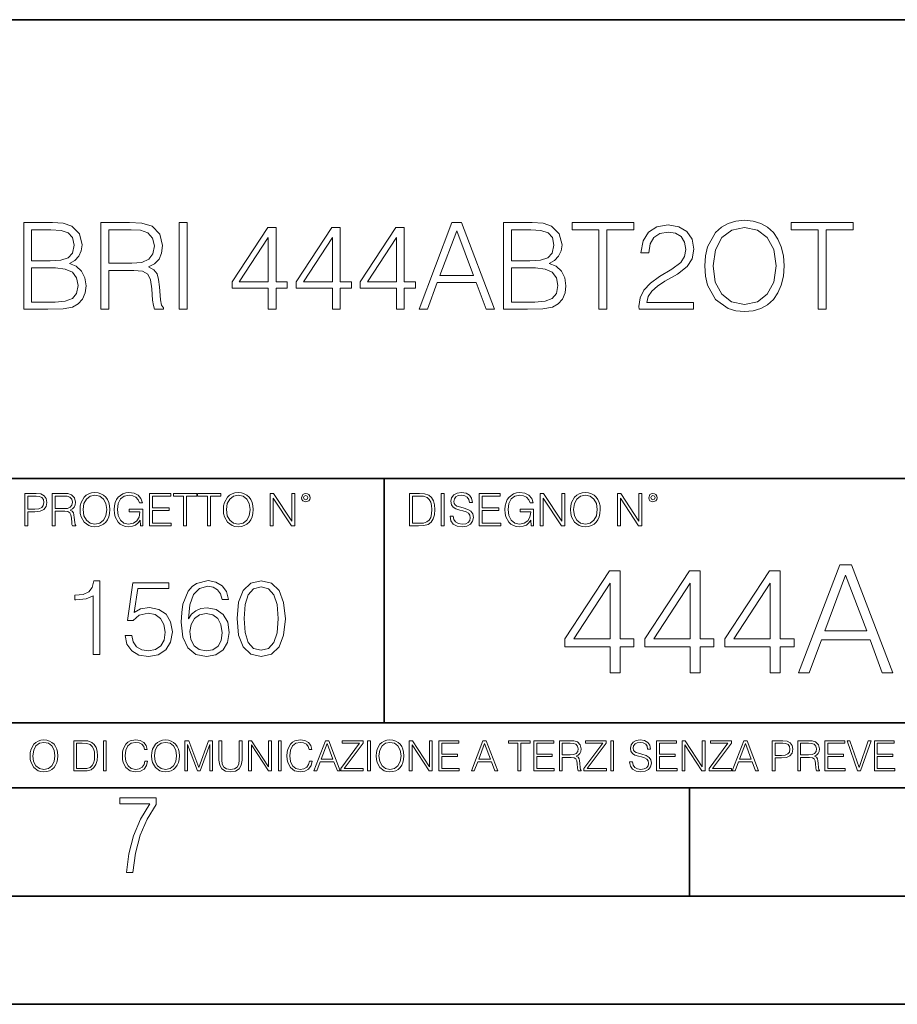
# Model space of a CAD drawing. Extents: x 0 to 420, y 0 to 297.
# Drawn here: x 331 to 371, y 0 to 46 of the extents above; entities that cross this region are included whole.
import ezdxf

# ---------------------------------------------------------------- set-up
doc = ezdxf.new("R2010")
doc.units = 0

msp = doc.modelspace()

# ---------------------------------------------------------------- linework, layer by layer
at = {"color": 7, "lineweight": 35}
for p, q in [((234.999802, 45.500252), (410, 45.500252)), ((254.999802, 24.300249), (410, 24.300249)), ((347.77301, 13.00025), (347.77301, 24.300249)), ((234.999802, 13.00025), (410, 13.00025)), ((25.000401, 9.99976), (410, 9.99976)), ((234.999802, 10.00025), (410, 10.00025)), ((361.875, 4.99976), (361.875, 9.99976)), ((267.5, 4.99976), (415, 4.99976)), ((0, 0), (420, 0)), ((0, 0), (420, 0))]:
    msp.add_line(p, q, dxfattribs=at)
at = {"color": 7, "lineweight": 18}
for points in [[(331.108185, 32.125282), (332.215271, 32.125282), (332.932922, 32.13641), (333.366882, 32.214294), (333.628357, 32.364502), (333.828613, 32.592598), (333.951019, 32.870762), (333.995514, 33.204559), (333.93988, 33.577297), (333.784119, 33.883278), (333.539337, 34.105812), (333.216675, 34.23933), (333.46701, 34.37841), (333.656158, 34.57869), (333.767426, 34.817909), (333.81192, 35.101639), (333.68396, 35.607899), (333.327911, 35.963947), (332.938507, 36.091904), (332.432251, 36.125282), (331.108185, 36.125282)], [(334.668671, 32.125282), (335.035858, 32.125282), (335.035858, 33.91666), (336.204132, 33.91666), (336.599121, 33.877716), (336.838348, 33.744198), (336.960754, 33.482723), (337.021942, 33.065475), (337.066467, 32.536964), (337.099823, 32.286617), (337.155457, 32.125282), (337.561584, 32.125282), (337.561584, 32.180916), (337.478149, 32.308872), (337.433624, 32.548092), (337.383545, 33.148926), (337.344604, 33.488285), (337.272278, 33.74976), (337.127655, 33.944477), (336.882874, 34.077995), (337.155457, 34.222641), (337.361298, 34.434044), (337.483704, 34.717773), (337.528198, 35.062695), (337.400238, 35.596771), (337.038635, 35.963947), (336.57132, 36.103027), (336.003876, 36.125282), (334.668671, 36.125282)], [(338.295929, 32.125282), (338.663116, 32.125282), (338.663116, 36.125282), (338.295929, 36.125282)], [(349.383545, 32.125282), (349.767426, 32.125282), (350.223633, 33.349205), (352.026123, 33.349205), (352.476746, 32.125282), (352.860596, 32.125282), (351.341827, 36.125282), (350.902344, 36.125282)], [(353.283417, 32.125282), (354.390503, 32.125282), (355.108185, 32.13641), (355.542114, 32.214294), (355.803589, 32.364502), (356.003876, 32.592598), (356.126251, 32.870762), (356.170776, 33.204559), (356.115143, 33.577297), (355.959351, 33.883278), (355.714569, 34.105812), (355.391907, 34.23933), (355.642242, 34.37841), (355.831421, 34.57869), (355.942688, 34.817909), (355.987183, 35.101639), (355.859222, 35.607899), (355.503174, 35.963947), (355.113739, 36.091904), (354.607483, 36.125282), (353.283417, 36.125282)], [(357.695099, 32.125282), (358.062286, 32.125282), (358.062286, 35.79705), (359.308472, 35.79705), (359.308472, 36.125282), (356.448914, 36.125282), (356.448914, 35.79705), (357.695099, 35.79705)], [(359.547668, 32.125282), (362.056732, 32.125282), (362.056732, 32.436825), (359.909302, 32.436825), (359.976044, 32.709427), (360.142944, 32.959774), (360.393311, 33.18787), (360.743774, 33.415962), (361.322357, 33.744198), (361.767426, 34.089123), (362.001099, 34.456299), (362.078979, 34.890232), (361.995514, 35.351986), (361.756287, 35.708035), (361.383575, 35.930569), (360.899567, 36.014015), (360.371033, 35.925003), (359.981628, 35.674656), (359.731262, 35.274101), (359.636688, 34.723335), (360.003876, 34.723335), (360.059509, 35.140583), (360.231964, 35.440998), (360.510132, 35.619022), (360.888428, 35.685783), (361.227783, 35.63015), (361.489258, 35.474377), (361.650604, 35.218468), (361.711792, 34.879108), (361.650604, 34.550873), (361.472565, 34.272709), (361.066467, 33.972294), (360.498993, 33.632931), (360.076202, 33.32695), (359.775787, 33.00428), (359.597748, 32.648232), (359.542114, 32.242111)], [(362.59079, 34.122501), (362.618622, 33.64962), (362.71875, 33.237938), (363.085938, 32.575909), (363.66452, 32.158661), (364.020569, 32.052959), (364.421112, 32.014015), (364.816101, 32.052959), (365.17215, 32.158661), (365.489258, 32.331123), (365.756287, 32.575909), (365.967712, 32.876324), (366.123474, 33.237938), (366.218048, 33.64962), (366.256989, 34.122501), (366.223633, 34.589817), (366.123474, 35.001499), (365.967712, 35.363113), (365.756287, 35.669094), (365.489258, 35.908314), (365.17215, 36.080776), (364.816101, 36.192043), (364.421112, 36.230984), (364.020569, 36.192043), (363.66452, 36.080776), (363.352966, 35.908314), (363.085938, 35.669094), (362.71875, 35.001499), (362.618622, 34.584251)], [(367.825836, 32.125282), (368.193024, 32.125282), (368.193024, 35.79705), (369.439209, 35.79705), (369.439209, 36.125282), (366.579681, 36.125282), (366.579681, 35.79705), (367.825836, 35.79705)], [(332.365479, 35.79705), (332.832794, 35.763668), (333.166595, 35.652405), (333.366882, 35.429871), (333.433624, 35.079384), (333.361298, 34.717773), (333.161011, 34.500805), (332.816101, 34.389538), (332.332092, 34.361721), (331.475342, 34.361721), (331.475342, 35.79705)], [(335.035858, 34.244892), (335.035858, 35.79705), (336.076172, 35.79705), (336.510132, 35.774796), (336.849487, 35.657967), (337.066467, 35.402054), (337.149902, 35.051567), (337.08313, 34.678829), (336.893982, 34.428482), (336.565765, 34.283836), (336.09845, 34.244892)], [(342.412781, 32.125282), (342.779938, 32.125282), (342.779938, 33.08773), (343.291779, 33.08773), (343.291779, 33.382584), (342.779938, 33.382584), (342.779938, 35.902752), (342.384949, 35.902752), (340.73822, 33.382584), (340.73822, 33.08773), (342.412781, 33.08773)], [(345.372437, 32.125282), (345.739624, 32.125282), (345.739624, 33.08773), (346.251434, 33.08773), (346.251434, 33.382584), (345.739624, 33.382584), (345.739624, 35.902752), (345.344604, 35.902752), (343.697876, 33.382584), (343.697876, 33.08773), (345.372437, 33.08773)], [(348.332092, 32.125282), (348.69928, 32.125282), (348.69928, 33.08773), (349.21109, 33.08773), (349.21109, 33.382584), (348.69928, 33.382584), (348.69928, 35.902752), (348.304291, 35.902752), (346.657562, 33.382584), (346.657562, 33.08773), (348.332092, 33.08773)], [(350.346008, 33.677437), (351.119293, 35.735851), (351.898163, 33.677437)], [(354.54071, 35.79705), (355.008057, 35.763668), (355.341827, 35.652405), (355.542114, 35.429871), (355.608887, 35.079384), (355.53656, 34.717773), (355.336273, 34.500805), (354.991333, 34.389538), (354.507355, 34.361721), (353.650604, 34.361721), (353.650604, 35.79705)], [(362.969116, 34.122501), (363.074799, 34.867981), (363.369659, 35.429871), (363.831421, 35.780357), (364.421112, 35.902752), (365.016388, 35.780357), (365.472565, 35.429871), (365.77301, 34.873543), (365.878693, 34.122501), (365.77301, 33.365894), (365.472565, 32.809566), (365.016388, 32.45908), (364.421112, 32.342251), (363.825836, 32.45908), (363.369659, 32.809566), (363.069244, 33.365894)], [(342.412781, 33.382584), (341.072021, 33.382584), (342.412781, 35.440998)], [(345.372437, 33.382584), (344.031677, 33.382584), (345.372437, 35.440998)], [(348.332092, 33.382584), (346.991333, 33.382584), (348.332092, 35.440998)], [(331.475342, 32.453514), (331.475342, 34.033489), (332.582458, 34.033489), (333.027496, 33.977856), (333.355743, 33.827648), (333.550446, 33.571735), (333.617218, 33.221249), (333.550446, 32.842945), (333.355743, 32.609287), (333.027496, 32.486897), (332.554626, 32.453514)], [(353.650604, 32.453514), (353.650604, 34.033489), (354.75769, 34.033489), (355.202759, 33.977856), (355.530975, 33.827648), (355.725708, 33.571735), (355.79245, 33.221249), (355.725708, 32.842945), (355.530975, 32.609287), (355.202759, 32.486897), (354.729889, 32.453514)], [(331.166687, 22.109638), (331.304382, 22.109638), (331.304382, 22.760542), (331.623566, 22.760542), (331.867645, 22.785578), (332.042908, 22.864853), (332.147217, 22.998373), (332.182678, 23.188219), (332.151398, 23.371807), (332.057495, 23.503241), (331.905212, 23.582518), (331.690338, 23.609638), (331.166687, 23.609638)], [(331.304382, 22.883631), (331.304382, 23.486551), (331.684082, 23.486551), (331.842621, 23.467775), (331.953186, 23.413532), (332.017853, 23.321739), (332.040802, 23.190306), (332.013702, 23.046356), (331.938599, 22.952475), (331.809235, 22.898233), (331.625641, 22.883631)], [(332.426758, 22.109638), (332.564453, 22.109638), (332.564453, 22.781404), (333.002563, 22.781404), (333.150696, 22.766802), (333.240387, 22.716732), (333.286285, 22.618679), (333.309235, 22.462212), (333.325928, 22.264019), (333.33844, 22.170139), (333.359314, 22.109638), (333.511597, 22.109638), (333.511597, 22.130501), (333.480316, 22.178484), (333.463623, 22.268192), (333.444855, 22.493505), (333.430237, 22.620766), (333.403137, 22.718817), (333.348877, 22.791836), (333.25708, 22.841906), (333.359314, 22.896147), (333.436493, 22.975424), (333.482391, 23.081821), (333.499084, 23.211168), (333.451111, 23.411446), (333.315491, 23.549137), (333.140259, 23.601294), (332.92746, 23.609638), (332.426758, 23.609638)], [(332.564453, 22.904491), (332.564453, 23.486551), (332.95459, 23.486551), (333.11731, 23.478205), (333.244568, 23.434395), (333.325928, 23.338428), (333.357239, 23.206995), (333.332184, 23.067219), (333.261261, 22.973337), (333.138184, 22.919096), (332.962921, 22.904491)], [(333.711884, 22.858595), (333.722321, 22.681265), (333.759857, 22.526884), (333.897552, 22.278624), (334.114532, 22.122156), (334.248047, 22.082518), (334.398254, 22.067913), (334.546387, 22.082518), (334.679901, 22.122156), (334.798798, 22.186829), (334.898956, 22.278624), (334.978241, 22.391279), (335.036652, 22.526884), (335.072113, 22.681265), (335.0867, 22.858595), (335.074188, 23.033838), (335.036652, 23.188219), (334.978241, 23.323824), (334.898956, 23.438568), (334.798798, 23.528275), (334.679901, 23.592949), (334.546387, 23.634672), (334.398254, 23.649277), (334.248047, 23.634672), (334.114532, 23.592949), (333.997711, 23.528275), (333.897552, 23.438568), (333.759857, 23.188219), (333.722321, 23.031752)], [(333.85376, 22.858595), (333.893402, 23.138149), (334.003967, 23.34886), (334.177124, 23.480291), (334.398254, 23.52619), (334.62149, 23.480291), (334.792542, 23.34886), (334.905212, 23.140236), (334.944855, 22.858595), (334.905212, 22.574867), (334.792542, 22.366245), (334.62149, 22.234812), (334.398254, 22.191002), (334.175018, 22.234812), (334.003967, 22.366245), (333.891296, 22.574867)], [(336.503265, 22.109638), (336.613831, 22.109638), (336.613831, 22.879457), (335.987976, 22.879457), (335.987976, 22.756371), (336.482391, 22.756371), (336.482391, 22.750111), (336.44693, 22.512281), (336.342621, 22.337038), (336.177826, 22.228554), (335.958771, 22.191002), (335.741791, 22.236898), (335.576965, 22.370417), (335.470581, 22.583212), (335.43512, 22.864853), (335.470581, 23.148581), (335.576965, 23.355118), (335.745972, 23.482378), (335.975433, 23.52619), (336.150696, 23.501154), (336.294647, 23.430222), (336.396851, 23.319653), (336.453186, 23.173616), (336.595062, 23.173616), (336.52829, 23.371807), (336.398956, 23.522017), (336.211182, 23.615896), (335.973358, 23.649277), (335.825226, 23.634672), (335.691711, 23.595034), (335.478912, 23.440653), (335.399658, 23.327997), (335.341248, 23.194479), (335.30368, 23.038012), (335.293243, 22.862768), (335.30368, 22.685438), (335.339142, 22.528971), (335.472656, 22.278624), (335.568634, 22.186829), (335.685455, 22.122156), (335.816895, 22.082518), (335.965027, 22.067913), (336.134003, 22.090862), (336.282135, 22.149277), (336.401031, 22.245243), (336.488647, 22.37459)], [(336.918427, 22.109638), (337.926086, 22.109638), (337.926086, 22.232725), (337.056122, 22.232725), (337.056122, 22.818956), (337.828033, 22.818956), (337.828033, 22.942045), (337.056122, 22.942045), (337.056122, 23.486551), (337.901031, 23.486551), (337.901031, 23.609638), (336.918427, 23.609638)], [(338.499786, 22.109638), (338.637482, 22.109638), (338.637482, 23.486551), (339.104797, 23.486551), (339.104797, 23.609638), (338.032471, 23.609638), (338.032471, 23.486551), (338.499786, 23.486551)], [(339.60965, 22.109638), (339.747345, 22.109638), (339.747345, 23.486551), (340.214661, 23.486551), (340.214661, 23.609638), (339.142334, 23.609638), (339.142334, 23.486551), (339.60965, 23.486551)], [(340.335663, 22.858595), (340.3461, 22.681265), (340.383667, 22.526884), (340.521332, 22.278624), (340.738312, 22.122156), (340.871826, 22.082518), (341.022034, 22.067913), (341.170166, 22.082518), (341.30368, 22.122156), (341.422607, 22.186829), (341.522736, 22.278624), (341.60202, 22.391279), (341.660431, 22.526884), (341.695892, 22.681265), (341.71051, 22.858595), (341.697968, 23.033838), (341.660431, 23.188219), (341.60202, 23.323824), (341.522736, 23.438568), (341.422607, 23.528275), (341.30368, 23.592949), (341.170166, 23.634672), (341.022034, 23.649277), (340.871826, 23.634672), (340.738312, 23.592949), (340.62149, 23.528275), (340.521332, 23.438568), (340.383667, 23.188219), (340.3461, 23.031752)], [(340.477539, 22.858595), (340.517181, 23.138149), (340.627747, 23.34886), (340.800903, 23.480291), (341.022034, 23.52619), (341.24527, 23.480291), (341.416321, 23.34886), (341.528992, 23.140236), (341.568634, 22.858595), (341.528992, 22.574867), (341.416321, 22.366245), (341.24527, 22.234812), (341.022034, 22.191002), (340.798798, 22.234812), (340.627747, 22.366245), (340.515076, 22.574867)], [(342.50119, 22.109638), (342.638855, 22.109638), (342.638855, 23.396843), (343.481689, 22.109638), (343.634003, 22.109638), (343.634003, 23.609638), (343.496307, 23.609638), (343.496307, 22.322433), (342.653473, 23.609638), (342.50119, 23.609638)], [(343.949036, 23.411446), (343.963623, 23.334255), (344.005341, 23.271669), (344.145142, 23.21534), (344.284912, 23.271669), (344.32663, 23.334255), (344.343323, 23.411446), (344.32663, 23.486551), (344.284912, 23.551224), (344.220215, 23.592949), (344.145142, 23.609638), (344.067932, 23.592949), (344.005341, 23.551224)], [(344.044983, 23.413532), (344.074188, 23.484465), (344.145142, 23.515759), (344.213959, 23.484465), (344.24527, 23.413532), (344.216064, 23.3426), (344.145142, 23.313393), (344.072113, 23.340515)], [(349.29248, 23.609638), (348.939911, 23.609638), (348.939911, 22.109638), (349.352997, 22.109638), (349.607513, 22.12007), (349.801514, 22.174311), (349.935028, 22.278624), (350.035187, 22.428831), (350.095673, 22.62285), (350.116547, 22.862768), (350.095673, 23.085995), (350.041443, 23.271669), (349.951721, 23.41979), (349.832825, 23.528275), (349.634613, 23.59712), (349.394714, 23.609638)], [(349.077606, 22.232725), (349.077606, 23.486551), (349.352997, 23.486551), (349.582458, 23.47612), (349.757721, 23.41979), (349.851593, 23.330084), (349.918365, 23.206995), (349.960083, 23.050528), (349.97467, 22.858595), (349.960083, 22.658318), (349.918365, 22.497677), (349.847412, 22.37459), (349.747284, 22.289055), (349.584564, 22.24107), (349.367584, 22.232725)], [(350.404449, 22.109638), (350.542145, 22.109638), (350.542145, 23.609638), (350.404449, 23.609638)], [(350.81543, 22.564436), (350.81543, 22.554005), (350.850891, 22.345383), (350.959381, 22.193087), (351.134613, 22.101294), (351.374542, 22.067913), (351.589417, 22.099207), (351.752136, 22.184742), (351.85437, 22.320347), (351.891937, 22.50185), (351.862732, 22.662489), (351.777191, 22.783491), (351.631134, 22.873199), (351.420441, 22.942045), (351.245209, 22.985855), (351.130463, 23.023407), (351.053253, 23.075563), (351.007355, 23.146496), (350.992767, 23.242462), (351.013611, 23.361376), (351.080383, 23.451084), (351.188873, 23.505327), (351.336975, 23.52619), (351.491364, 23.503241), (351.608185, 23.438568), (351.679138, 23.334255), (351.706238, 23.192392), (351.848114, 23.192392), (351.810577, 23.384325), (351.710419, 23.528275), (351.553955, 23.617983), (351.343262, 23.649277), (351.136719, 23.617983), (350.98233, 23.536619), (350.884277, 23.409361), (350.850891, 23.246634), (350.875946, 23.088081), (350.95105, 22.97751), (351.078308, 22.898233), (351.259796, 22.839819), (351.401672, 22.804354), (351.558136, 22.754284), (351.666626, 22.693783), (351.729187, 22.608248), (351.750061, 22.487246), (351.725037, 22.364159), (351.652008, 22.270279), (351.535187, 22.209778), (351.376617, 22.191002), (351.197205, 22.216036), (351.065765, 22.289055), (350.984406, 22.405884), (350.957306, 22.564436)], [(352.15271, 22.109638), (353.160339, 22.109638), (353.160339, 22.232725), (352.290405, 22.232725), (352.290405, 22.818956), (353.062286, 22.818956), (353.062286, 22.942045), (352.290405, 22.942045), (352.290405, 23.486551), (353.135315, 23.486551), (353.135315, 23.609638), (352.15271, 23.609638)], [(354.562286, 22.109638), (354.672882, 22.109638), (354.672882, 22.879457), (354.046997, 22.879457), (354.046997, 22.756371), (354.541443, 22.756371), (354.541443, 22.750111), (354.505981, 22.512281), (354.401672, 22.337038), (354.236847, 22.228554), (354.017792, 22.191002), (353.800812, 22.236898), (353.636017, 22.370417), (353.529602, 22.583212), (353.494141, 22.864853), (353.529602, 23.148581), (353.636017, 23.355118), (353.804993, 23.482378), (354.034485, 23.52619), (354.209717, 23.501154), (354.353668, 23.430222), (354.455902, 23.319653), (354.512238, 23.173616), (354.654083, 23.173616), (354.587341, 23.371807), (354.457977, 23.522017), (354.270233, 23.615896), (354.03241, 23.649277), (353.884277, 23.634672), (353.750763, 23.595034), (353.537964, 23.440653), (353.458679, 23.327997), (353.400269, 23.194479), (353.362732, 23.038012), (353.352295, 22.862768), (353.362732, 22.685438), (353.398193, 22.528971), (353.531708, 22.278624), (353.627655, 22.186829), (353.744507, 22.122156), (353.875916, 22.082518), (354.024048, 22.067913), (354.193024, 22.090862), (354.341156, 22.149277), (354.460083, 22.245243), (354.547699, 22.37459)], [(354.977448, 22.109638), (355.115143, 22.109638), (355.115143, 23.396843), (355.957977, 22.109638), (356.110291, 22.109638), (356.110291, 23.609638), (355.972595, 23.609638), (355.972595, 22.322433), (355.129761, 23.609638), (354.977448, 23.609638)], [(356.3815, 22.858595), (356.391937, 22.681265), (356.429474, 22.526884), (356.567169, 22.278624), (356.784149, 22.122156), (356.917664, 22.082518), (357.067871, 22.067913), (357.215973, 22.082518), (357.349518, 22.122156), (357.468414, 22.186829), (357.568573, 22.278624), (357.647827, 22.391279), (357.706238, 22.526884), (357.74173, 22.681265), (357.756317, 22.858595), (357.743805, 23.033838), (357.706238, 23.188219), (357.647827, 23.323824), (357.568573, 23.438568), (357.468414, 23.528275), (357.349518, 23.592949), (357.215973, 23.634672), (357.067871, 23.649277), (356.917664, 23.634672), (356.784149, 23.592949), (356.667297, 23.528275), (356.567169, 23.438568), (356.429474, 23.188219), (356.391937, 23.031752)], [(356.523346, 22.858595), (356.562988, 23.138149), (356.673553, 23.34886), (356.84671, 23.480291), (357.067871, 23.52619), (357.291077, 23.480291), (357.462158, 23.34886), (357.574829, 23.140236), (357.614441, 22.858595), (357.574829, 22.574867), (357.462158, 22.366245), (357.291077, 22.234812), (357.067871, 22.191002), (356.844635, 22.234812), (356.673553, 22.366245), (356.560913, 22.574867)], [(358.546997, 22.109638), (358.684692, 22.109638), (358.684692, 23.396843), (359.527527, 22.109638), (359.67981, 22.109638), (359.67981, 23.609638), (359.542145, 23.609638), (359.542145, 22.322433), (358.69931, 23.609638), (358.546997, 23.609638)], [(359.994843, 23.411446), (360.00946, 23.334255), (360.051178, 23.271669), (360.190948, 23.21534), (360.330719, 23.271669), (360.372467, 23.334255), (360.38913, 23.411446), (360.372467, 23.486551), (360.330719, 23.551224), (360.266052, 23.592949), (360.190948, 23.609638), (360.11377, 23.592949), (360.051178, 23.551224)], [(360.09082, 23.413532), (360.120026, 23.484465), (360.190948, 23.515759), (360.259796, 23.484465), (360.291077, 23.413532), (360.261871, 23.3426), (360.190948, 23.313393), (360.11792, 23.340515)], [(358.211517, 15.314802), (358.670471, 15.314802), (358.670471, 16.517862), (359.310272, 16.517862), (359.310272, 16.886429), (358.670471, 16.886429), (358.670471, 20.036638), (358.176727, 20.036638), (356.118317, 16.886429), (356.118317, 16.517862), (358.211517, 16.517862)], [(361.911102, 15.314802), (362.370056, 15.314802), (362.370056, 16.517862), (363.009827, 16.517862), (363.009827, 16.886429), (362.370056, 16.886429), (362.370056, 20.036638), (361.876312, 20.036638), (359.817902, 16.886429), (359.817902, 16.517862), (361.911102, 16.517862)], [(365.610687, 15.314802), (366.069641, 15.314802), (366.069641, 16.517862), (366.709412, 16.517862), (366.709412, 16.886429), (366.069641, 16.886429), (366.069641, 20.036638), (365.575897, 20.036638), (363.517487, 16.886429), (363.517487, 16.517862), (365.610687, 16.517862)], [(366.924988, 15.314802), (367.404846, 15.314802), (367.975067, 16.844706), (370.22821, 16.844706), (370.791473, 15.314802), (371.271301, 15.314802), (369.372833, 20.314802), (368.823456, 20.314802)], [(334.311646, 16.170408), (334.632904, 16.170408), (334.632904, 19.573051), (334.350586, 19.573051), (334.277557, 19.266375), (334.116913, 19.057056), (333.849182, 18.93536), (333.488983, 18.901285), (333.469482, 18.901285), (333.469482, 18.691967), (333.518188, 18.691967), (333.995239, 18.735777), (334.311646, 18.881813)], [(338.721924, 17.806013), (338.79007, 18.458309), (338.960449, 18.93536), (339.237915, 19.222565), (339.612762, 19.319921), (339.861023, 19.276112), (340.060608, 19.159283), (340.201752, 18.964567), (340.27478, 18.711437), (340.571716, 18.711437), (340.474365, 19.071659), (340.279663, 19.344261), (339.992432, 19.514637), (339.632233, 19.577919), (339.101624, 19.451355), (338.887451, 19.300449), (338.712189, 19.091131), (338.468811, 18.487514), (338.4104, 18.102953), (338.39093, 17.659977), (338.463928, 16.973608), (338.687866, 16.477085), (339.0578, 16.170408), (339.559204, 16.073051), (339.992432, 16.155804), (340.323456, 16.374859), (340.532776, 16.725346), (340.610657, 17.187794), (340.537659, 17.659977), (340.328339, 18.015331), (340.00705, 18.239254), (339.588409, 18.322008), (339.301208, 18.287933), (339.062683, 18.185707), (338.867981, 18.025068)], [(340.966034, 17.825485), (341.039032, 17.066097), (341.253235, 16.516027), (341.603699, 16.185013), (342.08075, 16.073051), (342.552948, 16.180143), (342.908295, 16.516027), (343.122498, 17.06123), (343.200378, 17.820618), (343.122498, 18.575138), (342.908295, 19.125206), (342.552948, 19.456223), (342.08075, 19.573051), (341.603699, 19.46109), (341.253235, 19.130074), (341.039032, 18.580006)], [(368.128052, 17.254997), (369.094666, 19.828014), (370.068268, 17.254997)], [(335.791473, 17.046625), (335.879089, 16.637724), (336.103027, 16.331049), (336.434021, 16.141201), (336.872131, 16.073051), (337.329712, 16.155804), (337.675354, 16.374859), (337.899261, 16.730213), (337.977142, 17.207266), (337.899261, 17.669712), (337.685059, 18.025068), (337.349182, 18.248989), (336.915955, 18.331743), (336.511902, 18.273329), (336.219849, 18.11269), (336.385345, 19.217697), (337.821381, 19.217697), (337.821381, 19.475693), (336.156555, 19.475693), (335.89856, 17.737864), (336.16629, 17.737864), (336.448639, 17.986124), (336.862396, 18.073746), (337.188538, 18.010464), (337.436798, 17.83522), (337.587708, 17.557753), (337.646118, 17.192661), (337.59259, 16.827572), (337.441681, 16.559837), (337.198273, 16.389463), (336.881866, 16.331049), (336.56546, 16.379726), (336.326935, 16.525763), (336.171173, 16.749685), (336.10788, 17.046625)], [(341.297028, 17.825485), (341.340851, 18.468044), (341.486877, 18.925625), (341.730286, 19.193357), (342.08075, 19.285847), (342.426392, 19.193357), (342.674652, 18.925625), (342.820679, 18.468044), (342.869354, 17.825485), (342.820679, 17.173189), (342.674652, 16.720478), (342.426392, 16.447878), (342.08075, 16.360256), (341.730286, 16.447878), (341.486877, 16.720478), (341.340851, 17.178059)], [(358.211517, 16.886429), (356.535583, 16.886429), (358.211517, 19.459448)], [(361.911102, 16.886429), (360.235168, 16.886429), (361.911102, 19.459448)], [(365.610687, 16.886429), (363.934723, 16.886429), (365.610687, 19.459448)], [(338.79007, 17.221869), (338.843628, 17.557753), (338.99939, 17.825485), (339.237915, 18.000729), (339.544617, 18.064011), (339.851288, 18.005596), (340.08493, 17.830353), (340.226105, 17.552883), (340.279663, 17.173189), (340.230957, 16.812967), (340.089813, 16.545235), (339.85614, 16.384594), (339.534851, 16.331049), (339.223328, 16.389463), (338.989655, 16.569574), (338.838745, 16.85191)], [(331.400146, 11.480855), (331.409882, 11.315348), (331.444946, 11.171259), (331.573456, 10.939548), (331.77594, 10.793511), (331.900574, 10.756516), (332.040771, 10.742886), (332.179016, 10.756516), (332.303619, 10.793511), (332.414612, 10.853873), (332.508087, 10.939548), (332.582062, 11.044694), (332.636597, 11.171259), (332.669678, 11.315348), (332.683319, 11.480855), (332.671631, 11.644416), (332.636597, 11.788505), (332.582062, 11.91507), (332.508087, 12.022162), (332.414612, 12.10589), (332.303619, 12.166252), (332.179016, 12.205194), (332.040771, 12.218824), (331.900574, 12.205194), (331.77594, 12.166252), (331.666901, 12.10589), (331.573456, 12.022162), (331.444946, 11.788505), (331.409882, 11.642468)], [(331.532562, 11.480855), (331.56955, 11.741774), (331.67276, 11.938436), (331.834351, 12.061106), (332.040771, 12.103943), (332.249115, 12.061106), (332.408783, 11.938436), (332.513916, 11.74372), (332.550903, 11.480855), (332.513916, 11.216043), (332.408783, 11.021328), (332.249115, 10.898658), (332.040771, 10.857768), (331.832428, 10.898658), (331.67276, 11.021328), (331.567596, 11.216043)], [(333.750366, 12.181828), (333.421295, 12.181828), (333.421295, 10.781829), (333.806824, 10.781829), (334.044373, 10.791565), (334.225464, 10.842191), (334.350098, 10.939548), (334.443542, 11.079742), (334.5, 11.260827), (334.51947, 11.48475), (334.5, 11.693094), (334.449402, 11.866391), (334.365662, 12.004639), (334.254669, 12.10589), (334.069702, 12.170146), (333.845764, 12.181828)], [(333.549805, 10.89671), (333.549805, 12.066947), (333.806824, 12.066947), (334.020996, 12.057211), (334.18457, 12.004639), (334.272186, 11.920911), (334.334503, 11.806029), (334.373444, 11.659993), (334.387085, 11.480855), (334.373444, 11.293929), (334.334503, 11.143998), (334.268311, 11.029117), (334.174835, 10.949284), (334.022949, 10.904499), (333.820465, 10.89671)], [(334.788177, 10.781829), (334.916687, 10.781829), (334.916687, 12.181828), (334.788177, 12.181828)], [(336.708069, 11.239408), (336.669128, 11.077795), (336.581512, 10.957072), (336.45105, 10.88308), (336.2836, 10.857768), (336.081085, 10.898658), (335.929199, 11.019381), (335.831848, 11.21799), (335.798767, 11.486697), (335.831848, 11.751509), (335.927277, 11.944277), (336.077209, 12.063053), (336.279694, 12.103943), (336.439362, 12.080577), (336.565918, 12.014374), (336.653564, 11.909228), (336.694458, 11.772927), (336.821014, 11.772927), (336.774292, 11.955959), (336.6633, 12.096154), (336.49585, 12.185723), (336.279694, 12.218824), (336.026581, 12.168199), (335.921417, 12.107838), (335.831848, 12.02411), (335.709167, 11.794346), (335.676086, 11.64831), (335.666351, 11.48475), (335.676086, 11.317295), (335.709167, 11.171259), (335.829895, 10.937601), (336.022675, 10.791565), (336.275818, 10.742886), (336.499725, 10.777935), (336.671082, 10.873344), (336.783997, 11.029117), (336.834656, 11.239408)], [(337.021576, 11.480855), (337.031311, 11.315348), (337.066345, 11.171259), (337.194855, 10.939548), (337.397369, 10.793511), (337.521973, 10.756516), (337.66217, 10.742886), (337.800415, 10.756516), (337.925049, 10.793511), (338.036041, 10.853873), (338.129486, 10.939548), (338.203491, 11.044694), (338.257996, 11.171259), (338.291107, 11.315348), (338.304749, 11.480855), (338.29306, 11.644416), (338.257996, 11.788505), (338.203491, 11.91507), (338.129486, 12.022162), (338.036041, 12.10589), (337.925049, 12.166252), (337.800415, 12.205194), (337.66217, 12.218824), (337.521973, 12.205194), (337.397369, 12.166252), (337.28833, 12.10589), (337.194855, 12.022162), (337.066345, 11.788505), (337.031311, 11.642468)], [(337.153961, 11.480855), (337.190979, 11.741774), (337.294159, 11.938436), (337.45578, 12.061106), (337.66217, 12.103943), (337.870514, 12.061106), (338.030182, 11.938436), (338.135345, 11.74372), (338.172333, 11.480855), (338.135345, 11.216043), (338.030182, 11.021328), (337.870514, 10.898658), (337.66217, 10.857768), (337.453827, 10.898658), (337.294159, 11.021328), (337.189026, 11.216043)], [(338.553955, 10.781829), (338.682495, 10.781829), (338.682495, 12.002691), (339.138123, 10.781829), (339.256897, 10.781829), (339.702789, 12.002691), (339.702789, 10.781829), (339.831299, 10.781829), (339.831299, 12.181828), (339.650208, 12.181828), (339.196533, 10.949284), (338.735046, 12.181828), (338.553955, 12.181828)], [(340.133118, 12.181828), (340.133118, 11.282246), (340.166199, 11.046641), (340.265503, 10.877239), (340.43103, 10.777935), (340.664673, 10.742886), (340.896393, 10.777935), (341.06189, 10.877239), (341.163147, 11.046641), (341.198212, 11.282246), (341.198212, 12.181828), (341.069702, 12.181828), (341.069702, 11.29977), (341.046326, 11.103108), (340.974274, 10.964861), (340.84967, 10.88308), (340.664673, 10.857768), (340.477753, 10.88308), (340.353149, 10.964861), (340.283051, 11.103108), (340.261627, 11.29977), (340.261627, 12.181828)], [(341.5, 10.781829), (341.62854, 10.781829), (341.62854, 11.98322), (342.415161, 10.781829), (342.557312, 10.781829), (342.557312, 12.181828), (342.428802, 12.181828), (342.428802, 10.980438), (341.642151, 12.181828), (341.5, 12.181828)], [(342.880554, 10.781829), (343.009064, 10.781829), (343.009064, 12.181828), (342.880554, 12.181828)], [(344.31366, 11.239408), (344.274689, 11.077795), (344.187073, 10.957072), (344.05661, 10.88308), (343.88916, 10.857768), (343.686646, 10.898658), (343.53479, 11.019381), (343.437439, 11.21799), (343.404327, 11.486697), (343.437439, 11.751509), (343.532837, 11.944277), (343.68277, 12.063053), (343.885254, 12.103943), (344.044922, 12.080577), (344.171509, 12.014374), (344.259125, 11.909228), (344.300018, 11.772927), (344.426575, 11.772927), (344.379852, 11.955959), (344.26886, 12.096154), (344.10141, 12.185723), (343.885254, 12.218824), (343.632141, 12.168199), (343.526978, 12.107838), (343.437439, 12.02411), (343.314758, 11.794346), (343.281647, 11.64831), (343.271912, 11.48475), (343.281647, 11.317295), (343.314758, 11.171259), (343.435486, 10.937601), (343.628235, 10.791565), (343.881378, 10.742886), (344.105286, 10.777935), (344.276642, 10.873344), (344.389587, 11.029117), (344.440216, 11.239408)], [(344.521973, 10.781829), (344.656342, 10.781829), (344.81601, 11.210201), (345.446899, 11.210201), (345.604614, 10.781829), (345.738953, 10.781829), (345.207397, 12.181828), (345.053558, 12.181828)], [(344.858826, 11.325084), (345.129517, 12.045528), (345.4021, 11.325084)], [(345.764282, 10.781829), (346.804047, 10.781829), (346.804047, 10.89671), (345.916138, 10.89671), (346.790405, 12.070842), (346.790405, 12.181828), (345.830475, 12.181828), (345.830475, 12.066947), (346.630737, 12.066947), (345.764282, 10.900605)], [(347.004578, 10.781829), (347.133118, 10.781829), (347.133118, 12.181828), (347.004578, 12.181828)], [(347.395966, 11.480855), (347.405701, 11.315348), (347.440765, 11.171259), (347.569275, 10.939548), (347.771759, 10.793511), (347.896393, 10.756516), (348.036591, 10.742886), (348.174835, 10.756516), (348.299438, 10.793511), (348.410431, 10.853873), (348.503906, 10.939548), (348.577881, 11.044694), (348.632416, 11.171259), (348.665527, 11.315348), (348.679138, 11.480855), (348.66745, 11.644416), (348.632416, 11.788505), (348.577881, 11.91507), (348.503906, 12.022162), (348.410431, 12.10589), (348.299438, 12.166252), (348.174835, 12.205194), (348.036591, 12.218824), (347.896393, 12.205194), (347.771759, 12.166252), (347.66272, 12.10589), (347.569275, 12.022162), (347.440765, 11.788505), (347.405701, 11.642468)], [(347.528381, 11.480855), (347.565369, 11.741774), (347.668579, 11.938436), (347.8302, 12.061106), (348.036591, 12.103943), (348.244934, 12.061106), (348.404602, 11.938436), (348.509735, 11.74372), (348.546753, 11.480855), (348.509735, 11.216043), (348.404602, 11.021328), (348.244934, 10.898658), (348.036591, 10.857768), (347.828247, 10.898658), (347.668579, 11.021328), (347.563416, 11.216043)], [(348.930328, 10.781829), (349.058838, 10.781829), (349.058838, 11.98322), (349.84549, 10.781829), (349.98761, 10.781829), (349.98761, 12.181828), (349.859131, 12.181828), (349.859131, 10.980438), (349.072449, 12.181828), (348.930328, 12.181828)], [(350.301117, 10.781829), (351.241577, 10.781829), (351.241577, 10.89671), (350.429626, 10.89671), (350.429626, 11.443859), (351.150085, 11.443859), (351.150085, 11.558742), (350.429626, 11.558742), (350.429626, 12.066947), (351.218231, 12.066947), (351.218231, 12.181828), (350.301117, 12.181828)], [(351.800415, 10.781829), (351.934784, 10.781829), (352.094452, 11.210201), (352.725311, 11.210201), (352.883026, 10.781829), (353.017395, 10.781829), (352.485809, 12.181828), (352.332001, 12.181828)], [(352.137268, 11.325084), (352.407928, 12.045528), (352.680542, 11.325084)], [(353.950073, 10.781829), (354.078583, 10.781829), (354.078583, 12.066947), (354.51474, 12.066947), (354.51474, 12.181828), (353.513916, 12.181828), (353.513916, 12.066947), (353.950073, 12.066947)], [(354.688049, 10.781829), (355.62851, 10.781829), (355.62851, 10.89671), (354.816559, 10.89671), (354.816559, 11.443859), (355.536987, 11.443859), (355.536987, 11.558742), (354.816559, 11.558742), (354.816559, 12.066947), (355.605133, 12.066947), (355.605133, 12.181828), (354.688049, 12.181828)], [(355.866058, 10.781829), (355.994568, 10.781829), (355.994568, 11.408811), (356.403473, 11.408811), (356.541718, 11.395181), (356.625458, 11.348449), (356.668274, 11.256933), (356.689697, 11.110897), (356.705292, 10.925918), (356.71698, 10.838296), (356.73645, 10.781829), (356.878571, 10.781829), (356.878571, 10.8013), (356.849365, 10.846085), (356.833801, 10.929812), (356.816284, 11.140104), (356.802643, 11.258881), (356.777344, 11.350396), (356.726685, 11.418547), (356.641022, 11.465278), (356.73645, 11.515904), (356.808472, 11.589895), (356.851318, 11.6892), (356.866882, 11.809923), (356.822113, 11.99685), (356.695557, 12.125361), (356.531982, 12.17404), (356.333374, 12.181828), (355.866058, 12.181828)], [(355.994568, 11.523693), (355.994568, 12.066947), (356.358704, 12.066947), (356.510559, 12.059158), (356.629333, 12.018269), (356.705292, 11.928699), (356.734497, 11.806029), (356.711121, 11.67557), (356.644928, 11.587949), (356.530029, 11.537323), (356.366486, 11.523693)], [(357.003204, 10.781829), (358.042969, 10.781829), (358.042969, 10.89671), (357.15509, 10.89671), (358.029358, 12.070842), (358.029358, 12.181828), (357.069397, 12.181828), (357.069397, 12.066947), (357.86969, 12.066947), (357.003204, 10.900605)], [(358.24353, 10.781829), (358.37204, 10.781829), (358.37204, 12.181828), (358.24353, 12.181828)], [(359.113892, 11.206307), (359.113892, 11.196571), (359.147003, 11.001857), (359.24826, 10.859715), (359.411804, 10.77404), (359.635742, 10.742886), (359.836304, 10.772093), (359.988159, 10.851926), (360.083588, 10.978491), (360.118622, 11.147893), (360.09137, 11.297823), (360.011536, 11.410758), (359.875244, 11.494485), (359.678589, 11.558742), (359.515015, 11.599631), (359.407898, 11.63468), (359.335876, 11.683359), (359.29303, 11.749562), (359.279419, 11.83913), (359.298889, 11.950118), (359.361176, 12.033846), (359.462433, 12.084472), (359.600677, 12.103943), (359.744781, 12.082524), (359.853821, 12.022162), (359.920013, 11.924806), (359.945312, 11.792399), (360.077728, 11.792399), (360.042694, 11.971537), (359.949219, 12.10589), (359.803192, 12.189617), (359.606537, 12.218824), (359.413757, 12.189617), (359.269653, 12.113679), (359.178162, 11.994903), (359.147003, 11.843025), (359.170349, 11.695042), (359.240479, 11.591843), (359.359253, 11.517851), (359.528625, 11.463331), (359.661041, 11.430229), (359.807068, 11.383498), (359.908325, 11.32703), (359.966736, 11.247197), (359.986206, 11.134263), (359.96286, 11.019381), (359.894714, 10.931759), (359.785675, 10.875292), (359.637695, 10.857768), (359.470215, 10.881133), (359.347565, 10.949284), (359.271606, 11.058324), (359.246307, 11.206307)], [(360.362, 10.781829), (361.30249, 10.781829), (361.30249, 10.89671), (360.49054, 10.89671), (360.49054, 11.443859), (361.210968, 11.443859), (361.210968, 11.558742), (360.49054, 11.558742), (360.49054, 12.066947), (361.279114, 12.066947), (361.279114, 12.181828), (360.362, 12.181828)], [(361.540039, 10.781829), (361.668549, 10.781829), (361.668549, 11.98322), (362.4552, 10.781829), (362.597351, 10.781829), (362.597351, 12.181828), (362.468842, 12.181828), (362.468842, 10.980438), (361.68219, 12.181828), (361.540039, 12.181828)], [(362.788177, 10.781829), (363.827942, 10.781829), (363.827942, 10.89671), (362.940063, 10.89671), (363.814331, 12.070842), (363.814331, 12.181828), (362.85437, 12.181828), (362.85437, 12.066947), (363.654663, 12.066947), (362.788177, 10.900605)], [(363.853271, 10.781829), (363.98761, 10.781829), (364.147278, 11.210201), (364.778137, 11.210201), (364.935852, 10.781829), (365.070221, 10.781829), (364.538635, 12.181828), (364.384827, 12.181828)], [(364.190125, 11.325084), (364.460754, 12.045528), (364.733368, 11.325084)], [(365.704987, 10.781829), (365.833496, 10.781829), (365.833496, 11.389339), (366.131409, 11.389339), (366.359253, 11.412705), (366.522797, 11.486697), (366.620148, 11.611315), (366.653259, 11.788505), (366.624023, 11.959854), (366.536438, 12.082524), (366.394287, 12.156516), (366.193726, 12.181828), (365.704987, 12.181828)], [(365.833496, 11.504221), (365.833496, 12.066947), (366.187866, 12.066947), (366.335876, 12.049423), (366.439087, 11.998796), (366.49942, 11.913122), (366.520844, 11.790452), (366.495544, 11.656098), (366.425415, 11.568477), (366.304718, 11.517851), (366.133362, 11.504221)], [(366.881073, 10.781829), (367.009583, 10.781829), (367.009583, 11.408811), (367.418488, 11.408811), (367.556732, 11.395181), (367.640442, 11.348449), (367.683289, 11.256933), (367.704712, 11.110897), (367.720276, 10.925918), (367.731995, 10.838296), (367.751465, 10.781829), (367.893585, 10.781829), (367.893585, 10.8013), (367.86438, 10.846085), (367.848816, 10.929812), (367.831299, 11.140104), (367.817627, 11.258881), (367.792328, 11.350396), (367.741699, 11.418547), (367.656036, 11.465278), (367.751465, 11.515904), (367.823486, 11.589895), (367.866333, 11.6892), (367.881897, 11.809923), (367.837097, 11.99685), (367.710571, 12.125361), (367.546997, 12.17404), (367.348389, 12.181828), (366.881073, 12.181828)], [(367.009583, 11.523693), (367.009583, 12.066947), (367.373718, 12.066947), (367.525574, 12.059158), (367.644348, 12.018269), (367.720276, 11.928699), (367.749512, 11.806029), (367.726135, 11.67557), (367.659912, 11.587949), (367.545044, 11.537323), (367.38147, 11.523693)], [(368.140869, 10.781829), (369.08136, 10.781829), (369.08136, 10.89671), (368.269409, 10.89671), (368.269409, 11.443859), (368.989838, 11.443859), (368.989838, 11.558742), (368.269409, 11.558742), (368.269409, 12.066947), (369.057983, 12.066947), (369.057983, 12.181828), (368.140869, 12.181828)], [(369.647949, 10.781829), (369.786224, 10.781829), (370.271057, 12.181828), (370.140594, 12.181828), (369.718079, 10.94539), (369.295532, 12.181828), (369.161194, 12.181828)], [(370.424896, 10.781829), (371.365356, 10.781829), (371.365356, 10.89671), (370.553406, 10.89671), (370.553406, 11.443859), (371.273865, 11.443859), (371.273865, 11.558742), (370.553406, 11.558742), (370.553406, 12.066947), (371.34198, 12.066947), (371.34198, 12.181828), (370.424896, 12.181828)], [(335.857758, 6.096565), (336.158447, 6.096565), (336.271179, 6.984485), (336.487305, 7.81133), (336.806763, 8.563008), (337.229584, 9.239518), (337.229584, 9.544888), (335.552399, 9.544888), (335.552399, 9.263008), (336.942993, 9.263008), (336.506073, 8.548914), (336.181915, 7.778444), (335.961121, 6.956297)]]:
    msp.add_lwpolyline(points, close=True, dxfattribs=at)

doc.saveas('drawing.dxf')
